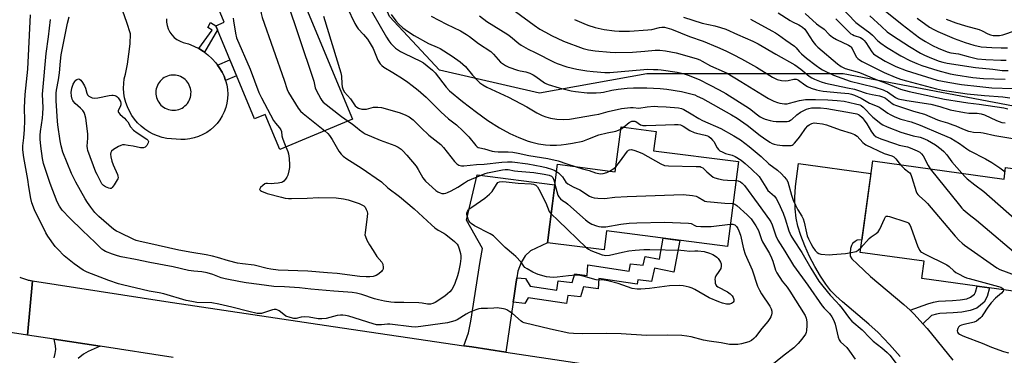
# Model space of a CAD drawing. Units: inches. Extents: x 1255761 to 1261761, y 477455 to 481456.
# Drawn here: x 1258164 to 1258609, y 478243 to 478395 of the extents above; entities that cross this region are included whole.
import ezdxf

# ---------------------------------------------------------------- set-up
doc = ezdxf.new("R2010")
doc.units = ezdxf.units.IN
doc.header["$MEASUREMENT"] = 0
for name, color, linetype in [('BLDG-Footprint', 5, 'Continuous'), ('NTRL-Trees', 3, 'Continuous'), ('TRANS-Driveway', 251, 'Continuous'), ('TRANS-Non Street Sidewalk', 7, 'Continuous'), ('TRANS-Road', 130, 'Continuous'), ('Undefined', 1, 'Continuous')]:
    doc.layers.add(name, color=color, linetype=linetype)

msp = doc.modelspace()

# ---------------------------------------------------------------- linework, layer by layer
at = {"layer": 'BLDG-Footprint'}
for points, elevation in [([(1258278.3, 478426.39), (1258287.01, 478405.42), (1258290.58, 478406.91), (1258314.37, 478349.67), (1258281.53, 478336.02), (1258274.94, 478351.89), (1258270.03, 478349.85), (1258252.54, 478391.94), (1258256.41, 478393.55), (1258248, 478413.8)], 280.85), ([(1258488.61, 478330.56), (1258483.68, 478292.18), (1258429.07, 478299.2), (1258427.97, 478290.62), (1258402.33, 478293.91), (1258406.89, 478329.32), (1258432.99, 478325.97), (1258435.6, 478346.23), (1258451.47, 478344.19), (1258450.35, 478335.48)], 276.25), ([(1258549.3, 478330.84), (1258608.61, 478322.62), (1258609.35, 478327.95), (1258628.99, 478325.22), (1258621.44, 478270.74), (1258571.45, 478277.67), (1258572.54, 478285.48), (1258543.57, 478289.5)], 267.48)]:
    msp.add_lwpolyline(points, close=True, dxfattribs=dict(at, elevation=elevation))
at = {"layer": 'NTRL-Trees'}
msp.add_polyline3d([(1258627.9, 478352.8, 0), (1258535.89, 478370.16, 0), (1258447.34, 478370.16, 0), (1258398.73, 478361.48, 0), (1258353.59, 478371.9, 0), (1258331.02, 478396.2, 0), (1258303.25, 478460.44, 0), (1258256.37, 478489.95, 0), (1258242.38, 478526.22, 0), (1258263.32, 478545.51, 0), (1258289.36, 478545.51, 0), (1258324.08, 478545.51, 0), (1258353.59, 478543.77, 0), (1258376.16, 478531.62, 0), (1258396.63, 478514.29, 0), (1258447.79, 478534.58, 0), (1258456.35, 478567.1, 0), (1258420.88, 478626.66, 0), (1258441.76, 478707.6, 0)], dxfattribs=at)
at = {"layer": 'TRANS-Driveway'}
for points in [[(1258561.65, 478242.46), (1258556.87, 478247.94), (1258551.72, 478253.31), (1258547.6, 478257.04), (1258535.62, 478267.17), (1258532.67, 478269.91), (1258530.44, 478272.21), (1258528.08, 478275.19), (1258525.68, 478278.76), (1258523.16, 478283.09), (1258520.79, 478287.72), (1258518.66, 478292.45), (1258516.87, 478297.08), (1258515.52, 478301.4), (1258514.72, 478304.96), (1258514.29, 478309.17), (1258514.05, 478314.39), (1258514.35, 478319.22), (1258515.79, 478329.65), (1258548.51, 478325.12), (1258544.35, 478295.14), (1258542.31, 478295), (1258541.33, 478294.51), (1258540.17, 478293.52), (1258539.72, 478292.6), (1258539.33, 478291.2), (1258539.09, 478289.34), (1258539.18, 478287.86), (1258539.91, 478286.59), (1258542.36, 478284.17), (1258548.37, 478278.64), (1258563.33, 478265.99), (1258566.15, 478263.35), (1258568.04, 478261.58), (1258571.93, 478257.25), (1258573.84, 478255.12), (1258585.55, 478240.86)], [(1258179.56, 478241.93), (1258180.06, 478243.78), (1258180.26, 478245.68), (1258180.09, 478247.32), (1258179.51, 478250.26), (1258200.38, 478247.06), (1258194.89, 478244.77), (1258192.75, 478243.54), (1258190.43, 478241.56)]]:
    msp.add_lwpolyline(points, dxfattribs=at)
msp.add_lwpolyline([(1258388.6, 478278.06), (1258388.16, 478275.15), (1258387.37, 478269.87), (1258386.94, 478267.06), (1258383.54, 478244.49), (1258368.16, 478246.81), (1258364.67, 478247.33), (1258366.71, 478253.17), (1258367.76, 478258.48), (1258371.99, 478285.44), (1258373.01, 478291.23), (1258365.85, 478304.11), (1258370.67, 478324.51), (1258405.69, 478320), (1258402.33, 478293.91), (1258394.65, 478290.26), (1258392.31, 478287.98), (1258390.44, 478284.97), (1258389.04, 478280.97)], close=True, dxfattribs=at)
msp.add_polyline3d([(1258230.24, 478395.1, 0), (1258230.29, 478393.53, 0), (1258230.57, 478391.99, 0), (1258231.07, 478390.5, 0), (1258231.79, 478389.11, 0), (1258232.7, 478387.83, 0), (1258233.79, 478386.71, 0), (1258235.03, 478385.75, 0), (1258236.4, 478384.99, 0), (1258237.86, 478384.43, 0), (1258240.29, 478383.72, 0), (1258242.64, 478382.79, 0), (1258244.89, 478381.65, 0), (1258247.03, 478380.3, 0), (1258247.47, 478379.96, 0), (1258249.04, 478378.76, 0), (1258250.89, 478377.04, 0), (1258252.57, 478375.16, 0), (1258253.33, 478374.14, 0), (1258254.08, 478373.13, 0), (1258255.39, 478370.97, 0), (1258256.3, 478369.12, 0), (1258257.02, 478367.19, 0), (1258257.54, 478365.19, 0), (1258257.85, 478363.16, 0), (1258257.96, 478361.1, 0), (1258257.87, 478359.04, 0), (1258257.56, 478357, 0), (1258257.06, 478355, 0), (1258256.35, 478353.07, 0), (1258255.46, 478351.21, 0), (1258254.38, 478349.46, 0), (1258253.13, 478347.82, 0), (1258251.73, 478346.31, 0), (1258250.18, 478344.95, 0), (1258248.49, 478343.76, 0), (1258246.71, 478342.74, 0), (1258244.82, 478341.91, 0), (1258242.86, 478341.27, 0), (1258240.85, 478340.82, 0), (1258238.8, 478340.59, 0), (1258236.74, 478340.56, 0), (1258234.69, 478340.74, 0), (1258232.53, 478340.79, 0), (1258230.38, 478341.05, 0), (1258228.27, 478341.5, 0), (1258226.21, 478342.15, 0), (1258224.22, 478342.98, 0), (1258222.31, 478344, 0), (1258220.51, 478345.19, 0), (1258218.82, 478346.54, 0), (1258217.27, 478348.04, 0), (1258215.86, 478349.67, 0), (1258214.61, 478351.43, 0), (1258213.53, 478353.3, 0), (1258212.62, 478355.26, 0), (1258211.9, 478357.3, 0), (1258211.38, 478359.4, 0), (1258211.05, 478361.53, 0), (1258210.91, 478363.69, 0), (1258210.98, 478365.85, 0), (1258211.25, 478367.99, 0), (1258211.72, 478370.1, 0), (1258212.65, 478374.6, 0), (1258213.35, 478379.15, 0), (1258213.82, 478383.73, 0), (1258214.07, 478388.32, 0), (1258212.42, 478393.48, 0), (1258210.57, 478398.57, 0)], dxfattribs=at)
msp.add_polyline3d([(1258232.71, 478353.77, 0), (1258233.5, 478353.74, 0), (1258234.3, 478353.79, 0), (1258235.09, 478353.91, 0), (1258235.86, 478354.12, 0), (1258236.6, 478354.4, 0), (1258237.32, 478354.76, 0), (1258237.99, 478355.19, 0), (1258238.62, 478355.68, 0), (1258239.2, 478356.23, 0), (1258239.72, 478356.83, 0), (1258240.17, 478357.49, 0), (1258240.56, 478358.19, 0), (1258240.88, 478358.92, 0), (1258241.12, 478359.68, 0), (1258241.28, 478360.46, 0), (1258241.36, 478361.25, 0), (1258241.37, 478362.05, 0), (1258241.29, 478362.85, 0), (1258241.14, 478363.63, 0), (1258240.91, 478364.39, 0), (1258240.6, 478365.13, 0), (1258240.22, 478365.83, 0), (1258239.77, 478366.49, 0), (1258239.26, 478367.1, 0), (1258238.69, 478367.66, 0), (1258238.07, 478368.15, 0), (1258237.4, 478368.59, 0), (1258236.69, 478368.95, 0), (1258235.94, 478369.24, 0), (1258235.18, 478369.46, 0), (1258234.39, 478369.59, 0), (1258233.59, 478369.65, 0), (1258232.8, 478369.63, 0), (1258232.27, 478369.57, 0), (1258231.49, 478369.42, 0), (1258230.73, 478369.18, 0), (1258229.99, 478368.88, 0), (1258229.29, 478368.5, 0), (1258228.63, 478368.05, 0), (1258228.02, 478367.54, 0), (1258227.46, 478366.97, 0), (1258226.96, 478366.35, 0), (1258226.53, 478365.68, 0), (1258226.17, 478364.97, 0), (1258225.87, 478364.23, 0), (1258225.66, 478363.46, 0), (1258225.52, 478362.67, 0), (1258225.46, 478361.88, 0), (1258225.48, 478361.08, 0), (1258225.59, 478360.29, 0), (1258225.77, 478359.51, 0), (1258226.02, 478358.76, 0), (1258226.36, 478358.03, 0), (1258226.76, 478357.34, 0), (1258227.23, 478356.7, 0), (1258227.76, 478356.1, 0), (1258228.35, 478355.56, 0), (1258228.99, 478355.09, 0), (1258229.67, 478354.68, 0), (1258230.39, 478354.34, 0), (1258231.14, 478354.07, 0), (1258231.92, 478353.88, 0)], close=True, dxfattribs=at)
at = {"layer": 'TRANS-Non Street Sidewalk'}
for points in [[(1258247.47, 478379.96), (1258247.03, 478380.3), (1258244.89, 478381.65), (1258251, 478390), (1258248.91, 478391.21), (1258250.23, 478393.42), (1258252.54, 478391.94), (1258253.33, 478390.05)], [(1258257.02, 478367.19), (1258256.3, 478369.12), (1258255.39, 478370.97), (1258254.08, 478373.13), (1258253.33, 478374.14), (1258258.93, 478376.56), (1258261.96, 478369.27)], [(1258386.94, 478267.06), (1258387.37, 478269.87), (1258388.16, 478275.15), (1258388.6, 478278.06), (1258392.52, 478277.66), (1258394.58, 478274.22), (1258406.54, 478272.47), (1258407.21, 478276.62), (1258413.59, 478275.85), (1258414.78, 478279.83), (1258420.28, 478279.11), (1258420.57, 478283.87), (1258439.33, 478281.08), (1258439.86, 478284.37), (1258445.58, 478283.7), (1258446.54, 478287.73), (1258452.97, 478286.4), (1258454.69, 478295.91), (1258456.8, 478295.63), (1258462.11, 478294.95), (1258459.51, 478280.53), (1258450.75, 478282.34), (1258449.34, 478276.41), (1258443.17, 478277.13), (1258442.85, 478275.15), (1258425.55, 478277.72), (1258425.26, 478273.08), (1258418.6, 478273.94), (1258417.23, 478269.38), (1258411.56, 478270.06), (1258410.97, 478266.42), (1258393.67, 478268.95), (1258392.22, 478266.4)], [(1258571.93, 478257.25), (1258568.04, 478261.58), (1258566.15, 478263.35), (1258574.19, 478266.33), (1258576.77, 478267.07), (1258579.08, 478267.5), (1258585.32, 478267.7), (1258588.86, 478268.02), (1258591.79, 478268.58), (1258593.54, 478269.22), (1258595.29, 478270.62), (1258595.8, 478271.59), (1258596.44, 478274.21), (1258601.98, 478273.44), (1258601.03, 478269.6), (1258599.66, 478267.01), (1258596.3, 478264.31), (1258593.28, 478263.21), (1258589.63, 478262.51), (1258585.66, 478262.15), (1258579.68, 478261.96), (1258578.05, 478261.65), (1258575.92, 478261.05)]]:
    msp.add_lwpolyline(points, close=True, dxfattribs=at)
at = {"layer": 'TRANS-Road'}
for points in [[(1258163.98, 478278.28), (1258164.41, 478278.11), (1258164.83, 478277.95), (1258165.26, 478277.8), (1258165.69, 478277.65), (1258166.12, 478277.51), (1258166.56, 478277.38), (1258167, 478277.26), (1258167.44, 478277.14), (1258167.88, 478277.03), (1258168.32, 478276.93), (1258168.77, 478276.84), (1258169.22, 478276.75), (1258169.79, 478276.66), (1258167.51, 478252.11), (1258108.06, 478261.23)], [(1258233.24, 478242.02), (1258200.38, 478247.06), (1258179.51, 478250.26), (1258167.51, 478252.11), (1258169.79, 478276.66), (1258229.97, 478267.26), (1258305.58, 478256.07), (1258364.67, 478247.33), (1258368.16, 478246.81), (1258383.54, 478244.49), (1258517.31, 478224.31)]]:
    msp.add_lwpolyline(points, dxfattribs=at)
at = {"layer": 'Undefined'}
msp.add_line((1258435.47, 478345.18, 272), (1258436.75, 478346.08, 272), dxfattribs=at)
for points, elevation in [([(1258274.27, 478424.72), (1258275.79, 478421.08), (1258277.68, 478417.14), (1258277.96, 478416.35), (1258278.03, 478415.57), (1258277.93, 478415.04), (1258277.6, 478414.25), (1258273.24, 478406.48), (1258272.85, 478405.68), (1258272.57, 478404.85), (1258272.43, 478403.97), (1258272.42, 478403.13), (1258272.73, 478399.42), (1258273.03, 478397.41), (1258273.55, 478395.7), (1258283.42, 478367.3), (1258284.79, 478363.09), (1258285.36, 478361.75), (1258289.8, 478354.67), (1258290.88, 478353.27), (1258292, 478352.3), (1258301.85, 478344.47)], 280), ([(1258284.45, 478411.59), (1258284.02, 478408.86), (1258283.95, 478407.77), (1258284.23, 478405.48), (1258284.72, 478403.19), (1258296.29, 478368.67), (1258296.79, 478366.96), (1258297.46, 478363.87), (1258297.85, 478362.78), (1258300, 478358.86), (1258300.49, 478358.12), (1258301.08, 478357.47), (1258309.38, 478350.86), (1258310.79, 478349.87), (1258312.41, 478348.86)], 278), ([(1258548.19, 478404.19), (1258562.58, 478392.52), (1258570.5, 478386.51), (1258573.14, 478384.76), (1258576.28, 478383.05), (1258578.92, 478381.83), (1258582.9, 478380.2), (1258584.6, 478379.77), (1258588, 478379.2), (1258592.36, 478378), (1258596.63, 478377.06), (1258600.45, 478376.7), (1258607.2, 478376.35), (1258609.6, 478376.39)], 246), ([(1258311.84, 478400.12), (1258315.41, 478393.03), (1258316.26, 478391.49), (1258316.94, 478390.58), (1258319.21, 478388.04), (1258321.04, 478385.81), (1258321.89, 478384.64), (1258322.82, 478383.15), (1258323.61, 478381.61), (1258325.81, 478376.41), (1258326.78, 478374.75), (1258327.57, 478373.91), (1258328.5, 478373.18), (1258332.56, 478370.8), (1258336.9, 478368.06), (1258339.24, 478366.47), (1258341.31, 478364.96), (1258344.03, 478362.76), (1258347.56, 478359.65), (1258354.16, 478353.03), (1258357.72, 478349.91), (1258361.22, 478347.12), (1258364.18, 478344.51), (1258366.79, 478341.71), (1258370.07, 478337.84), (1258370.67, 478337.27), (1258371.11, 478336.99), (1258371.83, 478336.72), (1258373.95, 478336.27), (1258377.41, 478335.33), (1258378.53, 478335.09), (1258380.14, 478334.92), (1258384.6, 478334.94), (1258386.77, 478334.77), (1258389.14, 478334.35), (1258394.04, 478333.28), (1258402.48, 478331.99), (1258407.24, 478330.85), (1258411.08, 478329.52), (1258415.31, 478328.24)], 274), ([(1258320.51, 478402.75), (1258329.63, 478386.84), (1258330.74, 478385.11), (1258331.6, 478383.93), (1258332.61, 478382.84), (1258333.71, 478381.85), (1258335.94, 478380.35), (1258337.74, 478379.39), (1258345.03, 478375.98), (1258346.43, 478375.12), (1258348.05, 478373.89), (1258350.48, 478371.92), (1258351.67, 478370.74), (1258356.68, 478364.12), (1258358.13, 478362.58), (1258363.99, 478357.74), (1258370.35, 478352.88), (1258375.46, 478349.11), (1258380.71, 478345.83), (1258385.45, 478343.19), (1258389.38, 478341.46), (1258393.72, 478339.83), (1258395.36, 478339.27), (1258398.4, 478338.51), (1258401.55, 478338.11), (1258403.58, 478337.98), (1258406.51, 478338.05), (1258408.55, 478338.17), (1258410.86, 478338.43), (1258413.74, 478338.9), (1258418.29, 478339.84), (1258420.62, 478340.63), (1258425.61, 478342.6), (1258429.32, 478343.62), (1258433.34, 478344.32), (1258434.43, 478344.69), (1258435.47, 478345.18)], 272), ([(1258534.58, 478400.81), (1258541.62, 478393.48), (1258543.44, 478391.99), (1258548.01, 478388.73), (1258549.17, 478387.65), (1258551.59, 478385.17), (1258552.93, 478384.03), (1258555.52, 478382.27), (1258561.95, 478378.29), (1258566.05, 478376.21), (1258569.23, 478374.82), (1258571.52, 478374.02), (1258578.73, 478371.73), (1258584.35, 478370.16), (1258586.81, 478369.71), (1258594.57, 478368.62), (1258599.28, 478368.12), (1258609.15, 478367.74)], 250), ([(1258484.97, 478302.24), (1258486.14, 478302.24), (1258487, 478301.95), (1258487.8, 478301.22), (1258488.43, 478300.27), (1258488.88, 478299.21), (1258489.52, 478297.28), (1258491, 478291.18), (1258491.7, 478288.76), (1258494.78, 478281.6), (1258497.31, 478274.2), (1258498.1, 478272.43), (1258499, 478270.71), (1258502.83, 478265.28), (1258503.45, 478263.98), (1258503.69, 478262.89), (1258503.69, 478262.06), (1258503.58, 478261.25), (1258503.31, 478260.43), (1258502.89, 478259.65), (1258501.86, 478258.25), (1258499.27, 478255.13), (1258496.39, 478251.36), (1258495.64, 478250.53), (1258494.54, 478249.68), (1258493.27, 478249.05), (1258490.1, 478248.18), (1258488.35, 478247.86), (1258486.3, 478247.85), (1258484.55, 478247.95), (1258480.83, 478248.59), (1258475.35, 478249.38), (1258472.94, 478249.86), (1258467.34, 478251.32), (1258465.29, 478251.69), (1258463.1, 478251.94), (1258456.44, 478252.12), (1258447.07, 478252), (1258435.74, 478252.74), (1258428.88, 478252.81), (1258418.26, 478252.72), (1258414.11, 478252.8), (1258412.1, 478252.96), (1258403.81, 478254.75), (1258391.89, 478257.72), (1258391.15, 478258.03), (1258390.45, 478258.49), (1258386.56, 478261.86), (1258385.36, 478262.72), (1258384.1, 478263.48), (1258383.31, 478263.81), (1258382.48, 478264.01), (1258379.64, 478264.4), (1258378.2, 478264.38), (1258375.31, 478264.19), (1258372.43, 478264.15), (1258371.38, 478264.02), (1258370.03, 478263.59), (1258367.04, 478262.31), (1258365.63, 478261.54), (1258361.6, 478259.09), (1258360.56, 478258.62), (1258358.95, 478258.06), (1258357.23, 478257.74), (1258342.99, 478255.79), (1258340.99, 478255.86), (1258331.16, 478257.12), (1258330.07, 478257.09), (1258327.38, 478256.7), (1258326.23, 478256.71), (1258325.09, 478256.82), (1258323.69, 478257.19), (1258312.71, 478260.63), (1258311.1, 478261.02), (1258309.89, 478261.19), (1258308.83, 478261.15), (1258307.42, 478260.95), (1258302.42, 478259.68), (1258300.53, 478259.43), (1258298.88, 478259.48), (1258294.81, 478260.25), (1258292.82, 478260.39), (1258291.13, 478260.31), (1258288.88, 478259.7), (1258287.78, 478259.61), (1258286.11, 478260.02), (1258284.2, 478260.75), (1258283.23, 478261.39), (1258281.21, 478263.04), (1258280.58, 478263.41), (1258279.86, 478263.65), (1258278.94, 478263.68), (1258278.11, 478263.51), (1258273.16, 478261.92), (1258272.13, 478261.84), (1258271.27, 478261.94), (1258267.54, 478262.77), (1258259.83, 478264.83), (1258253.97, 478266.19), (1258250.82, 478266.67), (1258244.04, 478266.89), (1258241.78, 478267.25), (1258239.25, 478267.84), (1258229.15, 478270.78), (1258226.98, 478271.25), (1258222.48, 478271.97), (1258210.47, 478274.84), (1258208.63, 478275.35), (1258204.31, 478276.76), (1258194.4, 478280.6), (1258192.59, 478281.55), (1258188.58, 478284.39), (1258184.1, 478288.02), (1258181.15, 478290.91), (1258180, 478292.25), (1258176.7, 478296.86), (1258175.73, 478298.35), (1258170.62, 478308.73), (1258169.46, 478311.95), (1258169.01, 478313.93), (1258168.12, 478319.11), (1258167.63, 478322.53), (1258165.89, 478332.45), (1258165.45, 478335.9), (1258165.38, 478337.61), (1258165.82, 478341.33), (1258166.11, 478345.03), (1258166.26, 478349), (1258166.21, 478355), (1258166.48, 478360.94), (1258167.59, 478372.39), (1258168.8, 478396.81)], 278), ([(1258284.27, 478337.16), (1258285.12, 478335.14), (1258285.46, 478334.01), (1258285.7, 478331.97), (1258285.9, 478329.02), (1258285.86, 478327.86), (1258285.61, 478326.45), (1258285.12, 478324.49), (1258284.69, 478323.45), (1258284.06, 478322.55), (1258283.33, 478321.73), (1258282.7, 478321.26), (1258282.18, 478321.05), (1258280.74, 478320.79), (1258278.95, 478320.62), (1258277.76, 478320.56), (1258275.89, 478320.66), (1258275.13, 478320.58), (1258274.65, 478320.44), (1258273.77, 478319.82), (1258272.83, 478318.83), (1258272.44, 478318.24), (1258272.38, 478317.88), (1258272.45, 478317.72), (1258272.75, 478317.44), (1258273.19, 478317.19), (1258275.81, 478316.19), (1258282.29, 478314.41), (1258283.96, 478314.03), (1258285.36, 478313.89), (1258286.81, 478313.88), (1258293.9, 478314.08), (1258299.09, 478314.35), (1258306.93, 478314.21), (1258310.3, 478313.7), (1258312.42, 478313.22), (1258317.26, 478311.56), (1258318.54, 478311.03), (1258319.47, 478310.5), (1258320.01, 478309.93), (1258320.54, 478308.97), (1258320.93, 478307.94), (1258321.08, 478307.12), (1258320.99, 478305.67), (1258319.98, 478298.38), (1258319.96, 478297.52), (1258320.12, 478296.68), (1258320.82, 478295.04), (1258321.94, 478292.94), (1258323.72, 478290.38), (1258325.35, 478287.63), (1258327.58, 478285.13), (1258327.99, 478284.12), (1258328.17, 478282.73), (1258328.15, 478282.19), (1258328.03, 478281.69), (1258327.77, 478281.26), (1258327.42, 478280.86), (1258326.14, 478279.78), (1258324.95, 478279.05), (1258323.64, 478278.62), (1258322.22, 478278.43), (1258320.47, 478278.41), (1258317.65, 478278.69), (1258307.46, 478280.01), (1258302.99, 478280.29), (1258294.07, 478281.01), (1258280.67, 478281.54), (1258277.45, 478281.89), (1258275.78, 478282.24), (1258269.89, 478283.75), (1258264.63, 478284.31), (1258262.34, 478284.7), (1258258.28, 478285.74), (1258253.32, 478287.24), (1258251.09, 478287.82), (1258248.16, 478288.4), (1258241.69, 478289.42), (1258235.83, 478290.47), (1258226.51, 478292.65), (1258217.86, 478294.54), (1258216.56, 478294.91), (1258215.51, 478295.32), (1258209.02, 478298.43), (1258207.74, 478299.11), (1258206.57, 478299.89), (1258199.72, 478305.79), (1258197.99, 478307.61), (1258196.11, 478309.89), (1258194.64, 478312.02), (1258193.56, 478313.74), (1258189.34, 478321.22), (1258187.35, 478325.18), (1258183.54, 478334.82), (1258182.75, 478337.64), (1258182.32, 478339.95), (1258181.19, 478347.21), (1258181, 478348.85), (1258180.47, 478358.05), (1258180.42, 478359.79), (1258180.49, 478361.49), (1258180.67, 478362.9), (1258181.53, 478367.45), (1258181.9, 478370.65), (1258182.36, 478376.01), (1258182.78, 478378.8), (1258185.6, 478393.16), (1258186.35, 478395.91)], 282), ([(1258260.38, 478395.34), (1258260.53, 478394.16), (1258261.48, 478388.55), (1258261.99, 478386.53), (1258268.14, 478372.35), (1258272.03, 478361.73), (1258273.19, 478359.33), (1258278.67, 478349.14), (1258279.49, 478347.96), (1258281.29, 478345.86), (1258281.9, 478344.88), (1258282.19, 478344.09), (1258282.46, 478342.14), (1258282.71, 478341.07), (1258283.27, 478339.51), (1258284.27, 478337.16)], 282), ([(1258301.2, 478396.26), (1258309.12, 478370.62), (1258309.37, 478369.19), (1258309.47, 478365.74), (1258309.61, 478364.32), (1258310.06, 478362.95), (1258310.63, 478361.94), (1258313.35, 478358.85), (1258315.51, 478355.71), (1258316.26, 478355.09), (1258316.98, 478354.75), (1258318.53, 478354.31), (1258319.86, 478354.2), (1258320.65, 478354.29), (1258322.73, 478354.89), (1258323.81, 478355.08), (1258325.79, 478355.1), (1258327.49, 478354.94), (1258335.46, 478352.78), (1258338.18, 478351.68), (1258339.96, 478350.75), (1258341.71, 478349.43), (1258345.26, 478345.84), (1258348.83, 478342.47), (1258352.92, 478339.35), (1258354.21, 478338.21), (1258355.39, 478336.9), (1258360.36, 478330.55), (1258361.42, 478329.52), (1258362.39, 478328.94), (1258363.48, 478328.7), (1258364.65, 478328.68), (1258370.31, 478329.19), (1258373.8, 478329.32), (1258381.74, 478330.36), (1258384.38, 478330.44), (1258386.42, 478330.38), (1258393.54, 478329.58), (1258399.81, 478328.39), (1258401.82, 478327.87), (1258404.65, 478326.99), (1258405.75, 478326.56), (1258406.48, 478326.14)], 276), ([(1258331.75, 478396.97), (1258333.95, 478394.16), (1258335.28, 478392.68), (1258337.1, 478390.98), (1258339.1, 478389.51), (1258342.21, 478387.54), (1258348.71, 478383.98), (1258352.5, 478382.31), (1258353.86, 478381.63), (1258359.28, 478378.15), (1258363, 478375.6), (1258365.36, 478373.54), (1258368.56, 478369.61), (1258370.93, 478367.05), (1258371.89, 478366.14), (1258373.18, 478365.18), (1258374.92, 478364.21), (1258384.84, 478359.67), (1258393.07, 478355.31), (1258397.53, 478352.54), (1258399.94, 478351.4), (1258401.58, 478350.74), (1258403.79, 478350.23), (1258406.6, 478349.76), (1258409.85, 478349.55), (1258412.41, 478349.69), (1258423.65, 478351.61), (1258425.53, 478352.02), (1258429.84, 478353.16), (1258435.77, 478354.5), (1258439.86, 478355.03), (1258441.12, 478355.01), (1258443.67, 478354.72), (1258447.45, 478355.3), (1258450.59, 478355.54), (1258452.31, 478355.52), (1258456.06, 478355.35), (1258461.51, 478354.83), (1258462.91, 478354.53), (1258463.99, 478354.09), (1258467.35, 478352.19), (1258470.77, 478350.02), (1258472.45, 478349.06), (1258480.69, 478345.46), (1258486.5, 478342.26), (1258489.52, 478340.41), (1258493.45, 478337.39), (1258498.94, 478332.8), (1258502.39, 478329.61), (1258506.22, 478326.63), (1258508.11, 478324.96), (1258509.37, 478323.72), (1258510.41, 478322.42), (1258510.9, 478321.42), (1258512.64, 478315.42), (1258513.43, 478313.18), (1258514.35, 478310.91), (1258515.47, 478308.68), (1258517.28, 478305.87), (1258517.88, 478304.63), (1258518.28, 478303.23), (1258519.32, 478298.29), (1258519.7, 478297.07), (1258520.29, 478295.6), (1258521.3, 478293.57), (1258522.31, 478291.85), (1258523.29, 478290.43), (1258524.27, 478289.4), (1258524.98, 478288.98), (1258525.81, 478288.78), (1258529.69, 478288.44), (1258531.14, 478288.49), (1258536.94, 478288.99), (1258539.55, 478289.44), (1258541.82, 478289.99), (1258542.33, 478290.23), (1258542.78, 478290.54), (1258543.86, 478291.6)], 270), ([(1258349.91, 478396.25), (1258356.76, 478392.61), (1258363.04, 478389.64), (1258365.83, 478388.06), (1258367.21, 478387.06), (1258371.17, 478383.9), (1258376.83, 478380.28), (1258378.08, 478379.09), (1258381.2, 478375.55), (1258382.05, 478374.85), (1258383.43, 478373.97), (1258384.87, 478373.29), (1258388.84, 478371.93), (1258389.98, 478371.63), (1258392.57, 478371.12), (1258394.45, 478370.51), (1258395.96, 478369.77), (1258397.17, 478369.05), (1258401.01, 478366.18), (1258401.67, 478365.83), (1258402.77, 478365.4), (1258407.61, 478363.93), (1258413.07, 478362.53), (1258415.08, 478362.2), (1258420.28, 478361.66), (1258424.4, 478361.58), (1258426.56, 478361.72), (1258427.67, 478361.91), (1258431.4, 478362.8), (1258434.37, 478363.33), (1258438.35, 478363.75), (1258441.32, 478363.87), (1258447.28, 478363.84), (1258453.33, 478363.61), (1258456.32, 478363.3), (1258462.98, 478362.25), (1258467.71, 478361.07), (1258468.97, 478360.66), (1258470.05, 478360.18), (1258472.34, 478359.02), (1258485.49, 478351.7), (1258488.08, 478350.15), (1258492.59, 478347.03), (1258498.48, 478342.27), (1258499.91, 478341.22), (1258502.9, 478339.3), (1258503.9, 478338.79), (1258504.83, 478338.43), (1258506.21, 478338.09), (1258508.53, 478337.78), (1258511.61, 478337.77), (1258512.42, 478337.88), (1258512.88, 478338.05), (1258513.33, 478338.31), (1258513.95, 478338.87), (1258515.68, 478340.84), (1258516.73, 478342.22), (1258518.98, 478345.55), (1258519.94, 478346.64), (1258520.59, 478347.2), (1258521.8, 478347.78), (1258522.87, 478348), (1258524.01, 478347.97), (1258526.59, 478347.67), (1258528.39, 478347.21), (1258534.62, 478344.89), (1258539.61, 478343.42), (1258541, 478342.87), (1258542.24, 478342.03), (1258544.87, 478339.23), (1258545.53, 478338.64), (1258546.24, 478338.15), (1258554.42, 478334.28), (1258557.89, 478333.17), (1258558.84, 478332.74), (1258559.2, 478332.46), (1258559.77, 478331.86), (1258561.28, 478329.77), (1258561.86, 478329.1)], 268), ([(1258371.67, 478396.39), (1258374.99, 478393.84), (1258384.54, 478387.95), (1258385.7, 478387.12), (1258389.38, 478383.97), (1258390.57, 478383.11), (1258393.67, 478381.37), (1258396.83, 478379.85), (1258405.39, 478375.5), (1258406.69, 478374.91), (1258411.18, 478373.45), (1258415.62, 478372.3), (1258420.14, 478371.55), (1258423.02, 478371.21), (1258428.33, 478370.82), (1258430.54, 478370.81), (1258445.91, 478372.2), (1258447.37, 478372.27), (1258450.24, 478372.23), (1258452.25, 478372.16), (1258453.72, 478371.99), (1258461.02, 478370.95), (1258463.73, 478370.4), (1258465.99, 478369.67), (1258470.96, 478367.64), (1258475.6, 478365.19), (1258479.94, 478363.05), (1258483.01, 478361.31), (1258492.05, 478355.66), (1258493.63, 478354.55), (1258497.21, 478351.73), (1258498.53, 478350.84), (1258499.71, 478350.21), (1258500.75, 478349.8), (1258502.91, 478349.13), (1258504.28, 478348.82), (1258505.7, 478348.71), (1258509.46, 478348.63), (1258510.59, 478348.68), (1258511.42, 478348.85), (1258512.22, 478349.2), (1258512.7, 478349.53), (1258514.98, 478351.71), (1258516.64, 478352.82), (1258518.15, 478353.67), (1258519.35, 478354.24), (1258520.37, 478354.57), (1258521.72, 478354.83), (1258522.87, 478354.88), (1258525.76, 478354.81), (1258528.62, 478354.61), (1258539.78, 478352.63), (1258542.08, 478352.15), (1258542.85, 478351.84), (1258543.32, 478351.56), (1258544.55, 478350.44), (1258545.44, 478349.27), (1258546.58, 478347.57), (1258548.71, 478343.93), (1258549.84, 478342.6), (1258550.91, 478341.78), (1258551.67, 478341.39), (1258553.03, 478340.85), (1258559.59, 478338.56), (1258561.27, 478338.05), (1258565.04, 478337.15), (1258566.17, 478336.81), (1258569.32, 478335.46), (1258570.53, 478334.76), (1258571.34, 478334.05), (1258572.05, 478333.15), (1258574.28, 478328.8), (1258575.3, 478327.24)], 266), ([(1258387.9, 478398.35), (1258396.32, 478392.19), (1258399, 478390.46), (1258401.47, 478389.01), (1258404.26, 478387.51), (1258409.61, 478384.97), (1258418.53, 478381.67), (1258420.91, 478381.06), (1258423.98, 478380.58), (1258430.71, 478380), (1258433.32, 478379.84), (1258440.85, 478380.01), (1258446.37, 478380.4), (1258451.09, 478380.87), (1258453.12, 478380.88), (1258455.63, 478380.58), (1258460.5, 478379.66), (1258468.54, 478377.47), (1258469.96, 478377.03), (1258471.25, 478376.5), (1258472.25, 478375.99), (1258475.97, 478373.78), (1258482.21, 478371.11), (1258483.51, 478370.49), (1258489.73, 478366.76), (1258499.47, 478360.73), (1258502.23, 478359.12), (1258504.56, 478357.93), (1258506.24, 478357.31), (1258507.39, 478357), (1258509.45, 478356.69), (1258510.66, 478356.73), (1258511.77, 478356.96), (1258516.16, 478358.18), (1258518.9, 478358.68), (1258520.35, 478358.69), (1258523.44, 478358.54), (1258529.06, 478358.5), (1258533.29, 478358.23), (1258536.47, 478357.83), (1258541.54, 478356.73), (1258543.46, 478356.22), (1258544.11, 478355.91), (1258545.01, 478355.2), (1258549.32, 478350.68), (1258552.19, 478348.31), (1258553.12, 478347.63), (1258553.84, 478347.21), (1258555.9, 478346.29), (1258562.01, 478343.86), (1258567.55, 478342.15), (1258570.69, 478341.56), (1258572, 478341.15), (1258574.08, 478340.19), (1258577.67, 478338.11), (1258580.19, 478336.22), (1258581.48, 478335.09), (1258582.76, 478333.54), (1258585.08, 478330.51), (1258589.58, 478325.26)], 264), ([(1258463.76, 478395.86), (1258472.21, 478393.09), (1258477.99, 478391.86), (1258480.56, 478391.2), (1258483.01, 478390.33), (1258488.29, 478388.06), (1258495.11, 478384.96), (1258497.57, 478383.72), (1258505.49, 478379.06), (1258514.07, 478374.33), (1258516.78, 478372.39), (1258520.61, 478369.2), (1258521.77, 478368.39), (1258523.03, 478367.79), (1258526.05, 478366.62), (1258528.01, 478366.02), (1258537.94, 478363.89), (1258541.08, 478363.29), (1258542.39, 478362.89), (1258546.27, 478361.47), (1258549.02, 478360.83), (1258552.39, 478360.22), (1258553.72, 478359.87), (1258554.48, 478359.58), (1258555.09, 478359.24), (1258558.15, 478356.87), (1258558.88, 478356.41), (1258559.55, 478356.11), (1258567.75, 478353.35), (1258572.76, 478352.03), (1258578.54, 478349.47), (1258579.91, 478348.98), (1258583.02, 478348.11), (1258585.55, 478347.24), (1258586.88, 478346.7), (1258589.83, 478345.32), (1258592.64, 478344.31), (1258593.48, 478344.1), (1258594.85, 478343.89), (1258598.1, 478343.68), (1258599.2, 478343.53), (1258604.48, 478342.3), (1258612.64, 478340.92)], 260), ([(1258506.62, 478397.81), (1258512.05, 478394.26), (1258513.08, 478393.71), (1258515.97, 478392.39), (1258516.71, 478391.95), (1258517.59, 478391.29), (1258518.59, 478390.34), (1258519.61, 478389.07), (1258522.24, 478384.86), (1258523.46, 478383.29), (1258524.58, 478382.27), (1258533.39, 478374.77), (1258535.01, 478373.53), (1258535.93, 478373.05), (1258536.91, 478372.68), (1258543.26, 478370.78), (1258550.8, 478367.63), (1258556.07, 478365.69), (1258561.86, 478363.32), (1258565.71, 478362.23), (1258570.01, 478361.37), (1258581.7, 478358.8), (1258589.34, 478357.5), (1258592.24, 478357.1), (1258597.41, 478356.54), (1258608.49, 478354.89), (1258610.39, 478354.44)], 256), ([(1258518.76, 478397.49), (1258523.89, 478392.82), (1258524.91, 478392.03), (1258527.34, 478390.36), (1258529.63, 478388.05), (1258531.19, 478386.8), (1258532.91, 478385.76), (1258538.41, 478383.13), (1258539.09, 478382.74), (1258539.48, 478382.39), (1258539.95, 478381.69), (1258541.43, 478378.8), (1258542.03, 478377.8), (1258542.58, 478377.13), (1258543.26, 478376.58), (1258544.52, 478375.84), (1258554.54, 478370.89), (1258559.43, 478368.77), (1258561.91, 478367.81), (1258564.52, 478367.03), (1258578.15, 478363.39), (1258580.82, 478362.81), (1258591.99, 478361.22), (1258599.74, 478360.42), (1258608.06, 478359.76), (1258611.2, 478359.35)], 254), ([(1258532.59, 478395.03), (1258534.04, 478393.76), (1258538.38, 478389.33), (1258539.46, 478388.35), (1258540.13, 478387.92), (1258540.85, 478387.57), (1258543.75, 478386.59), (1258544.89, 478385.88), (1258545.5, 478385.32), (1258546.22, 478384.38), (1258548.93, 478380.13), (1258549.68, 478379.26), (1258550.26, 478378.76), (1258555, 478375.98), (1258557.65, 478374.56), (1258559.81, 478373.57), (1258564.4, 478371.73), (1258578.4, 478367.42), (1258583.16, 478366.4), (1258589.47, 478365.44), (1258597.73, 478364.43), (1258603.16, 478363.93), (1258612.58, 478363.58)], 252), ([(1258548.05, 478396.47), (1258553.22, 478391.57), (1258555.88, 478389.23), (1258558.2, 478387.54), (1258565.98, 478382.51), (1258570.91, 478379.55), (1258572.62, 478378.69), (1258575.82, 478377.31), (1258579.33, 478376), (1258580.98, 478375.48), (1258582.91, 478375.04), (1258595.77, 478373.02), (1258603.5, 478372.25), (1258607.7, 478371.7), (1258610.47, 478371.7)], 248), ([(1258569.33, 478395.43), (1258574.98, 478391.32), (1258576.87, 478390.2), (1258578.71, 478389.33), (1258586.07, 478386.17), (1258591, 478384.32), (1258594.95, 478383.12), (1258598.34, 478382.48), (1258603.06, 478382.08), (1258607.27, 478381.93), (1258610.12, 478382.04)], 244), ([(1258301.85, 478344.47), (1258303.23, 478343.18), (1258303.94, 478342.34), (1258305.14, 478340.48), (1258308.21, 478335.27), (1258309.22, 478333.94), (1258310.17, 478332.95), (1258311.81, 478331.78), (1258318.28, 478327.7), (1258327.34, 478321.34), (1258330.22, 478318.76), (1258335.62, 478314.72), (1258342.22, 478309.17), (1258349.97, 478301.91), (1258351.45, 478300.61), (1258353, 478299.5), (1258355.55, 478298.24), (1258356.52, 478297.63), (1258360.4, 478294.49), (1258361.04, 478293.9), (1258361.6, 478293.26), (1258361.99, 478292.48), (1258362.47, 478291.07), (1258363.05, 478289.06), (1258363.22, 478287.91), (1258363.19, 478286.8), (1258362.91, 478284.28), (1258362.16, 478280.56), (1258361.69, 478278.86), (1258360.57, 478275.52), (1258359.81, 478273.77), (1258359.19, 478272.81), (1258358.27, 478271.66), (1258357.29, 478270.72), (1258355.99, 478269.69), (1258351.6, 478266.81), (1258350.58, 478266.35), (1258349.52, 478266.08), (1258348.25, 478266.1), (1258345.75, 478266.63), (1258344.34, 478266.77), (1258337.5, 478266.94), (1258333.25, 478266.82), (1258331.6, 478266.95), (1258328.78, 478267.44), (1258326.07, 478268.09), (1258324.29, 478268.59), (1258318.58, 478270.44), (1258316.12, 478271.07), (1258314.19, 478271.39), (1258312.21, 478271.59), (1258305.91, 478271.93), (1258295.51, 478272.91), (1258290.35, 478273.53), (1258283.59, 478273.96), (1258278.75, 478274.09), (1258272.21, 478275.07), (1258266.27, 478275.81), (1258263.75, 478276.22), (1258256.76, 478277.52), (1258254.97, 478278.08), (1258251.28, 478279.58), (1258248.74, 478280.3), (1258246.2, 478280.71), (1258242.72, 478281.02), (1258240.31, 478281.38), (1258233.27, 478282.92), (1258222.72, 478284.98), (1258216.26, 478286.33), (1258209.82, 478287.46), (1258208.15, 478287.9), (1258205.96, 478288.66), (1258202.69, 478289.94), (1258201.93, 478290.34), (1258201.03, 478291), (1258198.05, 478294.01), (1258192.33, 478299.44), (1258186.58, 478305.04), (1258183.24, 478308.59), (1258182.54, 478309.47), (1258181.94, 478310.39), (1258180.91, 478312.36), (1258177.73, 478320.71), (1258175.87, 478326.07), (1258174.77, 478329.7), (1258174.25, 478331.99), (1258173.46, 478337.49), (1258173.24, 478340.71), (1258173.21, 478342.44), (1258173.34, 478344.08), (1258174.27, 478350.11), (1258174.51, 478352.3), (1258174.56, 478354.86), (1258174.34, 478361.04), (1258174.37, 478362.7), (1258175.87, 478379.38), (1258177.07, 478387.01), (1258177.92, 478394.75)], 280), ([(1258414.63, 478394.78), (1258418.75, 478393.02), (1258420.68, 478392.28), (1258424, 478391.2), (1258428.04, 478390.24), (1258432.65, 478389.61), (1258434.7, 478389.48), (1258439.41, 478389.45), (1258447.69, 478390.05), (1258449.46, 478390.28), (1258453.02, 478391.14), (1258454.08, 478391.29), (1258455.22, 478391.26), (1258456.31, 478391.03), (1258458.46, 478390.33), (1258466.6, 478387.16), (1258472.69, 478384.93), (1258479.25, 478382.3), (1258482.99, 478380.68), (1258486.32, 478379.01), (1258490.01, 478377.01), (1258496.74, 478373.18), (1258503.97, 478368.72), (1258506.14, 478367.63), (1258508.14, 478367.17), (1258509.88, 478367.01), (1258511.04, 478367.19), (1258513.6, 478367.81), (1258514.65, 478367.85), (1258515.13, 478367.71), (1258515.85, 478367.33), (1258518.64, 478365.3), (1258519.84, 478364.52), (1258521.45, 478363.81), (1258523.93, 478362.95), (1258525.28, 478362.64), (1258526.91, 478362.41), (1258534.95, 478361.7), (1258538.5, 478361.32), (1258539.69, 478361.03), (1258541.09, 478360.52), (1258544.1, 478359.24), (1258547.9, 478356.99), (1258551.99, 478355.36), (1258552.96, 478354.75), (1258556.15, 478352.38), (1258557.17, 478351.83), (1258559.31, 478350.84), (1258561.98, 478349.77), (1258566.63, 478348.47), (1258570.7, 478347.05), (1258579.93, 478343.04), (1258584.54, 478341.14), (1258588.56, 478338.73), (1258591.81, 478336.27), (1258593.13, 478335.39), (1258600.19, 478331.85), (1258603.13, 478330.2), (1258606.75, 478327.66), (1258609.06, 478325.9)], 262), ([(1258494.08, 478394.9), (1258503.77, 478389.61), (1258505.33, 478388.73), (1258506.74, 478387.83), (1258510.03, 478385.42), (1258513.92, 478382.74), (1258514.71, 478382.01), (1258516.09, 478380.29), (1258517.12, 478379.27), (1258519.39, 478377.35), (1258523.72, 478373.91), (1258525.42, 478372.74), (1258526.67, 478371.99), (1258531.62, 478369.62), (1258539.16, 478366.86), (1258544.1, 478365.72), (1258550.29, 478364.15), (1258553.97, 478363.01), (1258554.97, 478362.59), (1258555.98, 478362.02), (1258559.61, 478359.45), (1258560.82, 478358.95), (1258564.73, 478358.12), (1258575.5, 478356.46), (1258579.6, 478355.4), (1258584.3, 478354.02), (1258590.73, 478352.74), (1258592.69, 478352.48), (1258596.47, 478352.38), (1258598.31, 478352.16), (1258599.72, 478351.65), (1258605.27, 478349.09), (1258607.68, 478348.27), (1258609.12, 478348)], 258), ([(1258582.46, 478394.94), (1258586.91, 478393.31), (1258591.28, 478391.98), (1258597.44, 478390.28), (1258598.72, 478389.72), (1258601.26, 478388.35), (1258602.51, 478387.83), (1258603.72, 478387.56), (1258605.14, 478387.48), (1258606.57, 478387.54), (1258608.01, 478387.82), (1258613.75, 478389.75)], 242), ([(1258312.41, 478348.86), (1258314.38, 478347.52), (1258316.4, 478345.74), (1258317.52, 478344.86), (1258319.14, 478343.72), (1258320.11, 478343.14), (1258326.8, 478340.26), (1258333.39, 478337.89), (1258334.87, 478337.1), (1258336.24, 478336.18), (1258337.09, 478335.41), (1258338.85, 478333.46), (1258343.06, 478328.42), (1258344.03, 478326.93), (1258346.14, 478323.24), (1258347.34, 478321.69), (1258348.75, 478320.28), (1258352.03, 478317.48), (1258352.93, 478316.84), (1258353.88, 478316.37), (1258354.64, 478316.19), (1258355.68, 478316.17), (1258356.48, 478316.34), (1258357.27, 478316.65), (1258358.83, 478317.4), (1258361.83, 478319.05), (1258364.84, 478320.97), (1258366.31, 478321.81), (1258374.25, 478325.17), (1258375.31, 478325.49), (1258376.77, 478325.79), (1258382.05, 478326.82), (1258383.22, 478326.98), (1258384.67, 478326.91), (1258387.53, 478326.38), (1258389.05, 478326.18), (1258396.29, 478325.61), (1258400.89, 478324.94), (1258403.14, 478324.42), (1258404.14, 478323.99), (1258404.48, 478323.69), (1258404.78, 478323.29), (1258405.21, 478322.23), (1258405.73, 478320.35)], 278), ([(1258436.75, 478346.08), (1258438.41, 478347.51), (1258439.33, 478348.17), (1258440.53, 478348.75), (1258441.27, 478348.89), (1258441.8, 478348.81), (1258442.32, 478348.6), (1258444.45, 478347.21), (1258444.97, 478347.02), (1258445.53, 478346.93), (1258447, 478346.9), (1258455.68, 478347.13), (1258459.76, 478347.36), (1258461.41, 478347.3), (1258462.46, 478347.11), (1258463.61, 478346.58), (1258466.75, 478344.67), (1258468.58, 478343.7), (1258469.64, 478343.36), (1258473.65, 478342.5), (1258474.62, 478342.16), (1258475.27, 478341.82), (1258476.17, 478341.14), (1258476.98, 478340.28), (1258477.47, 478339.57), (1258478.98, 478336.78), (1258479.62, 478335.99), (1258480.22, 478335.48), (1258481.24, 478334.9), (1258482.86, 478334.19), (1258485.88, 478333.41), (1258487.23, 478332.88), (1258489.87, 478331.19), (1258491.71, 478329.75), (1258494.59, 478327.14), (1258497.96, 478323.79), (1258498.81, 478322.66), (1258500.97, 478318.99), (1258501.96, 478317.53), (1258502.77, 478316.69), (1258504.89, 478314.88), (1258505.7, 478313.84), (1258506.74, 478311.89), (1258508.82, 478307.2), (1258509.74, 478304.68), (1258511.45, 478299.26), (1258511.85, 478298.18), (1258512.35, 478297.18), (1258513.48, 478295.25), (1258517.22, 478289.52), (1258521.33, 478282.42), (1258523.71, 478278.5), (1258524.97, 478276.56), (1258526.7, 478274.2), (1258530.14, 478270.14), (1258532.83, 478267.33), (1258534.14, 478265.83), (1258535.52, 478264.12), (1258538.88, 478259.66), (1258539.94, 478258.44), (1258544.47, 478254.56), (1258548.05, 478250.89), (1258549.54, 478249.45), (1258553.47, 478246.43), (1258555.83, 478244.28), (1258557, 478243.03), (1258559.9, 478239.3)], 272), ([(1258433.27, 478328.12), (1258434.94, 478330.23), (1258438.57, 478335.29), (1258439.06, 478335.73), (1258439.43, 478335.91), (1258440.34, 478335.98), (1258441.89, 478335.59), (1258444.32, 478334.72), (1258445.38, 478334.27), (1258453.64, 478329.57), (1258455.23, 478328.84), (1258456.98, 478328.64), (1258469.58, 478328.4), (1258471.34, 478328.26), (1258471.85, 478328.1), (1258472.49, 478327.73), (1258474.36, 478325.87), (1258476.29, 478324.2), (1258477.19, 478323.55), (1258477.95, 478323.19), (1258479.59, 478322.71), (1258481.81, 478322.26), (1258483.74, 478322.1), (1258487.52, 478322.05)], 274), ([(1258561.86, 478329.1), (1258563.69, 478327.31), (1258565.63, 478325.83), (1258566.02, 478325.42), (1258566.48, 478324.75), (1258567.01, 478323.39), (1258568.91, 478317.11), (1258569.24, 478316.29), (1258569.62, 478315.67), (1258570.39, 478314.86), (1258573, 478312.64), (1258574.04, 478311.63), (1258586.52, 478296.88), (1258588.3, 478294.89), (1258589.65, 478293.71), (1258590.81, 478292.83), (1258605.33, 478282.49), (1258606.66, 478281.85), (1258613.6, 478279.17)], 268), ([(1258406.48, 478326.14), (1258407.38, 478325.43), (1258408.62, 478324.27), (1258409.15, 478323.61), (1258410.73, 478321.28), (1258411.53, 478320.53), (1258413.98, 478319.16), (1258417, 478317.85), (1258421.34, 478314.99), (1258422.36, 478314.52), (1258423.44, 478314.2), (1258425.2, 478314.01), (1258428.15, 478313.89), (1258432.76, 478314.43), (1258438.38, 478314.85), (1258463.74, 478315.68), (1258467.84, 478315.27), (1258469.55, 478314.96), (1258470.51, 478314.51), (1258472.95, 478312.96), (1258473.48, 478312.72), (1258474.32, 478312.52), (1258482.57, 478311.76), (1258486.17, 478311.54)], 276), ([(1258415.31, 478328.24), (1258418.24, 478327.31), (1258421.29, 478326.47), (1258424.11, 478325.49), (1258425.54, 478325.1), (1258426.54, 478325.05), (1258427.59, 478325.19), (1258429.18, 478325.68), (1258430.46, 478326.29)], 274), ([(1258430.46, 478326.29), (1258432.4, 478327.43), (1258433.27, 478328.12)], 274), ([(1258575.3, 478327.24), (1258588.44, 478310.87), (1258589.59, 478309.5), (1258590.22, 478308.88), (1258592.94, 478306.61), (1258596.18, 478304.12), (1258616.82, 478286.61), (1258618.02, 478285.78), (1258620.5, 478284.61), (1258621.49, 478284.06), (1258622.4, 478283.38), (1258623.09, 478282.64)], 266), ([(1258589.58, 478325.26), (1258590.85, 478323.8), (1258591.91, 478322.78), (1258595.48, 478320.05), (1258599.49, 478317.11), (1258620.87, 478298.16), (1258622.01, 478297.21), (1258624.82, 478295.14)], 264), ([(1258419.96, 478291.65), (1258420.91, 478290.9), (1258421.94, 478290.39), (1258427.13, 478288.46), (1258427.96, 478288.22), (1258428.76, 478288.11), (1258430.41, 478288.31), (1258436.24, 478289.64), (1258439.13, 478290.22), (1258441.98, 478290.51), (1258445.93, 478290.78), (1258448.69, 478290.8), (1258462.61, 478290.45), (1258464.11, 478290.37), (1258466.68, 478290.06), (1258468.96, 478290.22), (1258470.26, 478290.21), (1258473.23, 478289.88), (1258475.51, 478289.21), (1258477.15, 478288.53), (1258477.9, 478288.06), (1258478.83, 478287.33), (1258479.42, 478286.72), (1258480.1, 478285.84), (1258480.54, 478285.15), (1258480.83, 478284.4), (1258480.89, 478283.33), (1258480.63, 478282.29), (1258479.8, 478280.85), (1258478.5, 478278.93), (1258478.14, 478278.17), (1258478.03, 478277.33), (1258478.06, 478276.46), (1258478.17, 478275.6), (1258478.41, 478274.81), (1258478.7, 478274.38), (1258479.34, 478273.88), (1258483.71, 478271.65), (1258484.85, 478270.84), (1258485.84, 478269.85), (1258486.31, 478269.19), (1258486.64, 478268.22), (1258486.6, 478267.52), (1258486.3, 478266.96), (1258485.94, 478266.65), (1258485.47, 478266.42), (1258484.67, 478266.18), (1258484.1, 478266.11), (1258483.28, 478266.14), (1258481.38, 478266.5), (1258479.74, 478267.12), (1258475.47, 478268.98), (1258469.02, 478272.72), (1258467.71, 478273.4), (1258466.32, 478273.86), (1258463.72, 478274.41), (1258462.13, 478274.48), (1258457.54, 478274.33), (1258448.54, 478273.14), (1258444.52, 478272.87), (1258442.83, 478272.88), (1258440.7, 478273.24), (1258434.28, 478275.45), (1258429.7, 478276.63), (1258427.97, 478276.97), (1258424.44, 478277.18), (1258418.48, 478278.78), (1258417.06, 478279.06), (1258415.34, 478279.15), (1258411.82, 478278.97), (1258406.71, 478278.26), (1258405.08, 478278.17), (1258403.4, 478278.27), (1258402.01, 478278.46), (1258398.17, 478279.51), (1258397.09, 478279.92), (1258395.76, 478280.6), (1258393.14, 478282.05), (1258392.18, 478282.71), (1258391.68, 478283.28), (1258390.52, 478285.04), (1258388.13, 478287.62), (1258387.06, 478288.61), (1258383.23, 478291.67), (1258379.43, 478295.7), (1258377.99, 478297.04), (1258376.48, 478297.94), (1258369.36, 478301.58), (1258367.88, 478302.52), (1258367.3, 478303.14), (1258366.74, 478304.15), (1258366.2, 478305.53), (1258365.96, 478306.64), (1258366.01, 478307.2), (1258366.26, 478308), (1258366.71, 478308.72), (1258367.25, 478309.28), (1258368.19, 478310.01), (1258374.09, 478314.09), (1258376.26, 478315.86), (1258377.33, 478317.09), (1258379.29, 478320.25), (1258380.02, 478321.07), (1258380.72, 478321.39), (1258382.04, 478321.53), (1258383.72, 478321.44), (1258389.13, 478320.76), (1258395.02, 478320.55), (1258396.08, 478320.35), (1258397.09, 478319.84), (1258397.92, 478319.08), (1258398.54, 478318.09), (1258401.61, 478311.95), (1258403.16, 478308.02), (1258403.56, 478307.36), (1258404, 478306.88)], 280), ([(1258405.73, 478320.35), (1258407.14, 478315.37), (1258407.51, 478314.59), (1258408.25, 478313.74), (1258409.15, 478313.01), (1258410.7, 478312.01), (1258411.62, 478311.28), (1258419.53, 478304.23), (1258420.89, 478303.12), (1258422.4, 478302.33), (1258424.51, 478301.5), (1258425.58, 478301.16), (1258426.7, 478301.03), (1258428.69, 478301.11), (1258435.46, 478302.28), (1258439.33, 478302.67), (1258442.77, 478302.84), (1258455.28, 478303.18), (1258466.1, 478302.71), (1258467.22, 478302.5), (1258468.88, 478301.7), (1258469.62, 478301.44), (1258471.65, 478301.25), (1258476.39, 478301.19), (1258484.97, 478302.24)], 278), ([(1258487.52, 478322.05), (1258488.54, 478321.87), (1258489.52, 478321.43), (1258490.39, 478320.79), (1258491.34, 478319.79), (1258497.51, 478311.26), (1258502.7, 478304.27), (1258503.3, 478303.27), (1258503.95, 478301.95), (1258505.56, 478296.97), (1258506.37, 478295.06), (1258509.62, 478290.04), (1258513.51, 478283.64), (1258520.03, 478274.69), (1258526.47, 478265.38), (1258527.35, 478264.33), (1258529.79, 478261.84), (1258530.9, 478260.38), (1258531.7, 478258.77), (1258532.35, 478257.1), (1258533.62, 478251.27), (1258534.09, 478250.01), (1258534.8, 478249.13), (1258537.54, 478246.5), (1258538.81, 478244.89), (1258541.34, 478241.25)], 274), ([(1258486.17, 478311.54), (1258486.99, 478311.31), (1258487.87, 478310.75), (1258492.64, 478306.5), (1258494.38, 478304.62), (1258496.54, 478301.51), (1258497.15, 478300.52), (1258497.64, 478299.47), (1258499.03, 478295.32), (1258499.48, 478294.24), (1258502.61, 478289), (1258503.58, 478287.06), (1258504.19, 478285.52), (1258505.41, 478281.54), (1258505.95, 478280.26), (1258508.43, 478276.55), (1258510.61, 478273.75), (1258511.81, 478272.06), (1258518.8, 478260.98), (1258519.23, 478259.82), (1258519.49, 478258.18), (1258519.56, 478256.44), (1258519.41, 478254.18), (1258519.26, 478253.36), (1258518.94, 478252.6), (1258517.31, 478250.29), (1258515.65, 478248.39), (1258513.69, 478246.42), (1258509.34, 478243.14), (1258503.02, 478237.96)], 276), ([(1258404, 478306.88), (1258407.18, 478303.93), (1258419.96, 478291.65)], 280), ([(1258543.86, 478291.6), (1258547.71, 478295.85), (1258548.65, 478296.56), (1258550.93, 478297.98), (1258551.77, 478298.75), (1258552.48, 478299.99), (1258554.59, 478304.74), (1258555.1, 478305.6), (1258555.43, 478305.86), (1258555.65, 478305.92), (1258556.13, 478305.91), (1258556.94, 478305.72), (1258564.33, 478303.31), (1258565.11, 478302.96), (1258565.54, 478302.65), (1258566, 478301.99), (1258566.45, 478300.93), (1258569.65, 478292.1), (1258570.6, 478290.38), (1258570.95, 478289.97), (1258571.39, 478289.61), (1258572.68, 478288.89), (1258582.84, 478283.88), (1258583.8, 478283.21), (1258585.93, 478281.22), (1258586.86, 478280.46), (1258588.05, 478279.75), (1258590.6, 478278.51), (1258591.66, 478278.08), (1258592.8, 478277.74), (1258606.11, 478274.15), (1258607.14, 478273.73), (1258608.04, 478273.24), (1258608.34, 478272.95), (1258608.42, 478272.55)], 270), ([(1258608.42, 478272.55), (1258608.17, 478271.96), (1258607.47, 478271.1), (1258604.74, 478268.9), (1258602.74, 478266.66), (1258601.28, 478264.77), (1258599.09, 478261.22), (1258598.54, 478260.53), (1258597.92, 478259.92), (1258596.11, 478258.45), (1258595.11, 478257.91), (1258593.98, 478257.62), (1258590.46, 478256.99), (1258589.37, 478256.63), (1258588.62, 478256.26), (1258588.06, 478255.74), (1258587.73, 478255.07), (1258587.52, 478254.09), (1258587.65, 478253.42), (1258587.92, 478253.04), (1258588.52, 478252.56), (1258589.7, 478251.9), (1258590.72, 478251.45), (1258598.79, 478248.47), (1258602.93, 478246.63), (1258608.41, 478244.75), (1258610.65, 478244.12)], 270)]:
    msp.add_lwpolyline(points, dxfattribs=dict(at, elevation=elevation))
at = {"layer": 'Undefined', "elevation": 284}
msp.add_lwpolyline([(1258197.57, 478359.25), (1258199.26, 478359.43), (1258204.46, 478360.44), (1258205.61, 478360.6), (1258206.18, 478360.61), (1258206.93, 478360.46), (1258207.39, 478360.26), (1258207.83, 478359.95), (1258208.41, 478359.36), (1258209.09, 478358.48), (1258209.45, 478357.75), (1258209.63, 478356.98), (1258209.65, 478356.21), (1258209.54, 478355.7), (1258208.5, 478353.56), (1258208.45, 478353.12), (1258208.62, 478352.7), (1258209.32, 478351.91), (1258211.31, 478350.17), (1258212.14, 478349.35), (1258212.78, 478348.49), (1258214.06, 478346.32), (1258215.44, 478344.78), (1258217.04, 478343.53), (1258221.43, 478340.66), (1258221.87, 478340.2), (1258222.13, 478339.64), (1258222.05, 478338.98), (1258221.36, 478337.84), (1258220.61, 478337.06), (1258219.96, 478336.76), (1258219.43, 478336.71), (1258218.61, 478336.81), (1258215.22, 478337.53), (1258212.97, 478337.88), (1258211.28, 478338.07), (1258210.46, 478338.07), (1258209.65, 478337.87), (1258208.6, 478337.36), (1258206.3, 478336.01), (1258205.44, 478335.31), (1258205.11, 478334.66), (1258205.05, 478333.88), (1258205.2, 478332.74), (1258205.6, 478330.73), (1258206.15, 478329.08), (1258208.1, 478324.7), (1258208.36, 478323.89), (1258208.41, 478323.35), (1258208.29, 478322.83), (1258208.06, 478322.32), (1258206.66, 478320.02), (1258205.83, 478318.86), (1258205.24, 478318.44), (1258204.79, 478318.42), (1258204.3, 478318.53), (1258202.75, 478319.19), (1258201.79, 478319.77), (1258201.11, 478320.52), (1258198.95, 478324.65), (1258198.41, 478325.81), (1258194.79, 478335.58), (1258194.57, 478336.43), (1258194.48, 478337.51), (1258194.83, 478341.16), (1258194.83, 478343.12), (1258193.8, 478350.17), (1258193.46, 478351.9), (1258193.12, 478352.68), (1258192.43, 478353.62), (1258191.44, 478354.66), (1258189.03, 478356.87), (1258188.25, 478357.72), (1258187.93, 478358.18), (1258187.71, 478358.7), (1258187.38, 478360.12), (1258187.25, 478361.86), (1258187.32, 478362.72), (1258187.55, 478363.77), (1258188.12, 478365.5), (1258188.84, 478366.72), (1258189.3, 478367.29), (1258189.8, 478367.69), (1258190.52, 478367.89), (1258190.98, 478367.82), (1258191.57, 478367.38), (1258192.42, 478366.28), (1258193.32, 478364.8), (1258193.71, 478363.74), (1258194.29, 478361.48), (1258194.65, 478360.73), (1258195.18, 478360.18), (1258196.07, 478359.62), (1258196.79, 478359.34)], close=True, dxfattribs=at)

doc.saveas('drawing.dxf')
